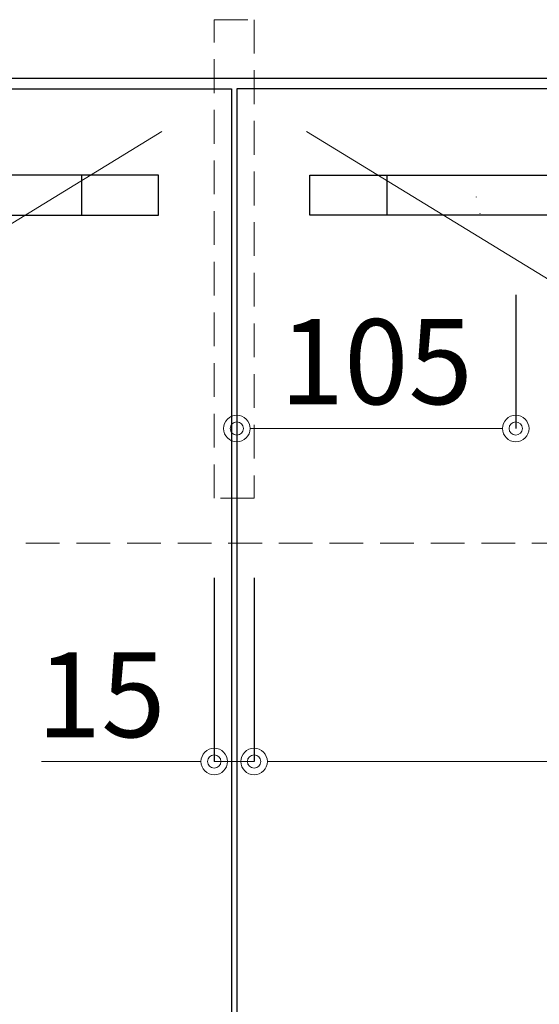
# Model space of a CAD drawing. Units: millimetres. Extents: x 0 to 4200, y 0 to 3227.
# Drawn here: x 1063 to 1259, y 1127 to 1497 of the extents above; entities that cross this region are included whole.
import ezdxf

# ---------------------------------------------------------------- set-up
doc = ezdxf.new("R2010")
doc.units = ezdxf.units.MM
for name, pattern in [('CENTER', [50.8, 31.75, -6.35, 6.35, -6.35]), ('DASHED', [19.05, 12.7, -6.35]), ('DOT', [6.35, 0, -6.35])]:
    doc.linetypes.add(name, pattern=pattern)
doc.layers.get('0').update_dxf_attribs({"linetype": 'CONTINUOUS'})
doc.layers.get('DEFPOINTS').update_dxf_attribs({"color": 8, "linetype": 'CONTINUOUS'})
for name, color, linetype, lineweight in [('寸法', 7, 'CONTINUOUS', 9), ('芯線', 8, 'CENTER', 9), ('隠れ線', 6, 'DASHED', 9)]:
    doc.layers.add(name, color=color, linetype=linetype, lineweight=lineweight)
doc.styles.add('32mm文字', font='txt', dxfattribs={"height": 32})
doc.dimstyles.new('32mm寸法', dxfattribs={"dimtxt": 32, "dimasz": 10, "dimexe": 0, "dimexo": 30, "dimgap": 5, "dimtad": 1, "dimdsep": 46, "dimtxsty": '32mm文字', "dimblk": 'ORIGIN2', "dimcen": 5, "dimclrd": 256, "dimclrt": 256, "dimadec": 0, "dimazin": 0, "dimtfac": 1, "dimtmove": 0, "dimatfit": 3, "dimldrblk": 'OPEN30', "dimfxl": 1, "dimlwd": -1, "dimarcsym": 0})

# ---------------------------------------------------------------- blocks, each defined once
blk = doc.blocks.new('_Origin2')
at = {"color": 0, "linetype": 'ByBlock', "lineweight": -2}
blk.add_line((-0.5, 0), (-1, 0), dxfattribs=at)
for radius in [0.5, 0.25]:
    blk.add_circle((0, 0), radius, dxfattribs=at)
blk = doc.blocks.new('*D13')
at = {"layer": 'DEFPOINTS', "color": 0, "transparency": 16777216}
for p in [(1249, 1471.65), (1379.59, 1471.65), (1251.9, 1431.65)]:
    blk.add_point(p, dxfattribs=at)
at = {"layer": '寸法', "transparency": 16777216}
blk.add_line((1379.59, 1441.65), (1379.59, 1461.65), dxfattribs=at)
at = {"layer": '寸法', "color": 0, "lineweight": -2, "transparency": 16777216}
blk.add_line((1281.9, 1431.65), (1379.59, 1431.65), dxfattribs=at)
at = {"layer": '寸法', "transparency": 16777216, "xscale": 10, "yscale": 10, "zscale": 10}
for p, rotation in [((1379.59, 1471.65), 90), ((1379.59, 1431.65), 270)]:
    blk.add_blockref('_Origin2', p, dxfattribs=dict(at, rotation=rotation))
at = {"layer": '寸法', "transparency": 16777216, "insert": (1358.59, 1451.65), "char_height": 32, "attachment_point": 5, "rotation": 90, "style": '32mm文字'}
blk.add_mtext('40', dxfattribs=at)
blk = doc.blocks.new('_Open30')
at = {"color": 0, "linetype": 'ByBlock', "lineweight": -2}
for p, q in [((-1, 0.268), (0, 0)), ((0, 0), (-1, -0.268)), ((0, 0), (-1, 0))]:
    blk.add_line(p, q, dxfattribs=at)
blk = doc.blocks.new('*D14')
at = {"layer": 'DEFPOINTS', "color": 0, "transparency": 16777216}
for p in [(1145, 1424.15), (1250, 1423.5), (1250, 1343.19)]:
    blk.add_point(p, dxfattribs=at)
at = {"layer": '寸法', "color": 0, "lineweight": -2, "transparency": 16777216}
for p, q in [((1145, 1394.15), (1145, 1343.19)), ((1250, 1393.5), (1250, 1343.19))]:
    blk.add_line(p, q, dxfattribs=at)
at = {"layer": '寸法', "transparency": 16777216}
blk.add_line((1155, 1343.19), (1240, 1343.19), dxfattribs=at)
at = {"layer": '寸法', "transparency": 16777216, "xscale": 10, "yscale": 10, "zscale": 10, "rotation": 180}
blk.add_blockref('_Origin2', (1145, 1343.19), dxfattribs=at)
at = {"layer": '寸法', "transparency": 16777216, "xscale": 10, "yscale": 10, "zscale": 10}
blk.add_blockref('_Origin2', (1250, 1343.19), dxfattribs=at)
at = {"layer": '寸法', "transparency": 16777216, "insert": (1197.5, 1364.19), "char_height": 32, "attachment_point": 5, "style": '32mm文字'}
blk.add_mtext('105', dxfattribs=at)
blk = doc.blocks.new('*D103')
at = {"layer": 'DEFPOINTS', "color": 0, "transparency": 16777216}
for p in [(1136.5, 1317), (1151.5, 1317), (1151.5, 1217.9)]:
    blk.add_point(p, dxfattribs=at)
at = {"layer": '寸法', "color": 0, "lineweight": -2, "transparency": 16777216}
for p, q in [((1136.5, 1287), (1136.5, 1217.9)), ((1151.5, 1287), (1151.5, 1217.9))]:
    blk.add_line(p, q, dxfattribs=at)
at = {"layer": '寸法', "transparency": 16777216}
for p, q in [((1126.5, 1217.9), (1071.41, 1217.9)), ((1151.5, 1217.9), (1136.5, 1217.9)), ((1161.5, 1217.9), (1171.5, 1217.9))]:
    blk.add_line(p, q, dxfattribs=at)
at = {"layer": '寸法', "transparency": 16777216, "xscale": 10, "yscale": 10, "zscale": 10}
blk.add_blockref('_Origin2', (1136.5, 1217.9), dxfattribs=at)
at = {"layer": '寸法', "transparency": 16777216, "xscale": 10, "yscale": 10, "zscale": 10, "rotation": 180}
blk.add_blockref('_Origin2', (1151.5, 1217.9), dxfattribs=at)
at = {"layer": '寸法', "transparency": 16777216, "insert": (1093.96, 1238.9), "char_height": 32, "attachment_point": 5, "style": '32mm文字'}
blk.add_mtext('15', dxfattribs=at)
blk = doc.blocks.new('*D102')
at = {"layer": 'DEFPOINTS', "color": 0, "transparency": 16777216}
for p in [(1151.5, 1317), (1743, 1305.09), (1743, 1217.9)]:
    blk.add_point(p, dxfattribs=at)
at = {"layer": '寸法', "color": 0, "lineweight": -2, "transparency": 16777216}
for p, q in [((1151.5, 1287), (1151.5, 1217.9)), ((1743, 1275.09), (1743, 1217.9))]:
    blk.add_line(p, q, dxfattribs=at)
at = {"layer": '寸法', "transparency": 16777216}
blk.add_line((1161.5, 1217.9), (1733, 1217.9), dxfattribs=at)
at = {"layer": '寸法', "transparency": 16777216, "xscale": 10, "yscale": 10, "zscale": 10, "rotation": 180}
blk.add_blockref('_Origin2', (1151.5, 1217.9), dxfattribs=at)
at = {"layer": '寸法', "transparency": 16777216, "xscale": 10, "yscale": 10, "zscale": 10}
blk.add_blockref('_Origin2', (1743, 1217.9), dxfattribs=at)
at = {"layer": '寸法', "transparency": 16777216, "insert": (1447.25, 1238.9), "char_height": 32, "attachment_point": 5, "style": '32mm文字'}
blk.add_mtext('591.5', dxfattribs=at)

msp = doc.modelspace()

# ---------------------------------------------------------------- linework, layer by layer
at = {"color": 7, "linetype": 'Continuous'}
msp.add_line((544, 1475), (1744, 1475), dxfattribs=at)
at = {"color": 4, "linetype": 'Continuous'}
for p, q in [((1086.5, 1438.5), (1086.5, 1423.5)), ((1201.5, 1438.5), (1201.5, 1423.5))]:
    msp.add_line(p, q, dxfattribs=at)
at = {"color": 4}
for points in [[(548, 743), (548, 1471), (1143, 1471), (1143, 743)], [(1740, 743), (1740, 1471), (1145, 1471), (1145, 743)]]:
    msp.add_lwpolyline(points, dxfattribs=at)
at = {"color": 4, "linetype": 'Continuous'}
for points in [[(960.5, 1423.5), (1115.5, 1423.5), (1115.5, 1438.5), (960.5, 1438.5)], [(1327.5, 1423.5), (1172.5, 1423.5), (1172.5, 1438.5), (1327.5, 1438.5)]]:
    msp.add_lwpolyline(points, close=True, dxfattribs=at)
at = {"color": 214, "linetype": 'DOT'}
msp.add_arc((1250.097, 1430.347), 15, 180, 214.15292, dxfattribs=at)
at = {"layer": '芯線', "color": 4, "lineweight": 9, "ltscale": 5}
for points in [[(1143, 743), (548, 1107), (1143, 1471)], [(1145, 743), (1740, 1107), (1145, 1471)]]:
    msp.add_lwpolyline(points, dxfattribs=at)
at = {"layer": '隠れ線', "color": 3}
msp.add_line((1726, 1300), (562, 1300), dxfattribs=at)
msp.add_lwpolyline([(1136.5, 1497), (1151.5, 1497), (1151.5, 1317), (1136.5, 1317)], close=True, dxfattribs=at)

# ---------------------------------------------------------------- dimensions: what is measured, and where the dimension line sits
at = {"layer": '寸法'}
dim = msp.add_linear_dim(base=(1379.585, 1471.65), p1=(1251.9, 1431.653), p2=(1249, 1471.65), angle=90, dimstyle='32mm寸法', override={"dimse2": 1}, dxfattribs=at)
dim.commit()
dim.dimension.update_dxf_attribs({"geometry": '*D13', "text_midpoint": (1379.585, 1451.651), "dimtype": 160})
for base, p1, p2, picture, middle in [((1250, 1343.192), (1145, 1424.15), (1250, 1423.5), '*D14', (1197.5, 1364.192)), ((1743, 1217.903), (1151.5, 1317), (1743, 1305.092), '*D102', (1447.25, 1238.903))]:
    dim = msp.add_linear_dim(base=base, p1=p1, p2=p2, dimstyle='32mm寸法', dxfattribs=at)
    dim.commit()
    dim.dimension.update_dxf_attribs({"geometry": picture, "text_midpoint": middle})
dim = msp.add_linear_dim(base=(1151.5, 1217.903), p1=(1136.5, 1317), p2=(1151.5, 1317), dimstyle='32mm寸法', dxfattribs=at)
dim.commit()
dim.dimension.update_dxf_attribs({"geometry": '*D103', "text_midpoint": (1093.957, 1217.903), "dimtype": 160})

doc.saveas('drawing.dxf')
